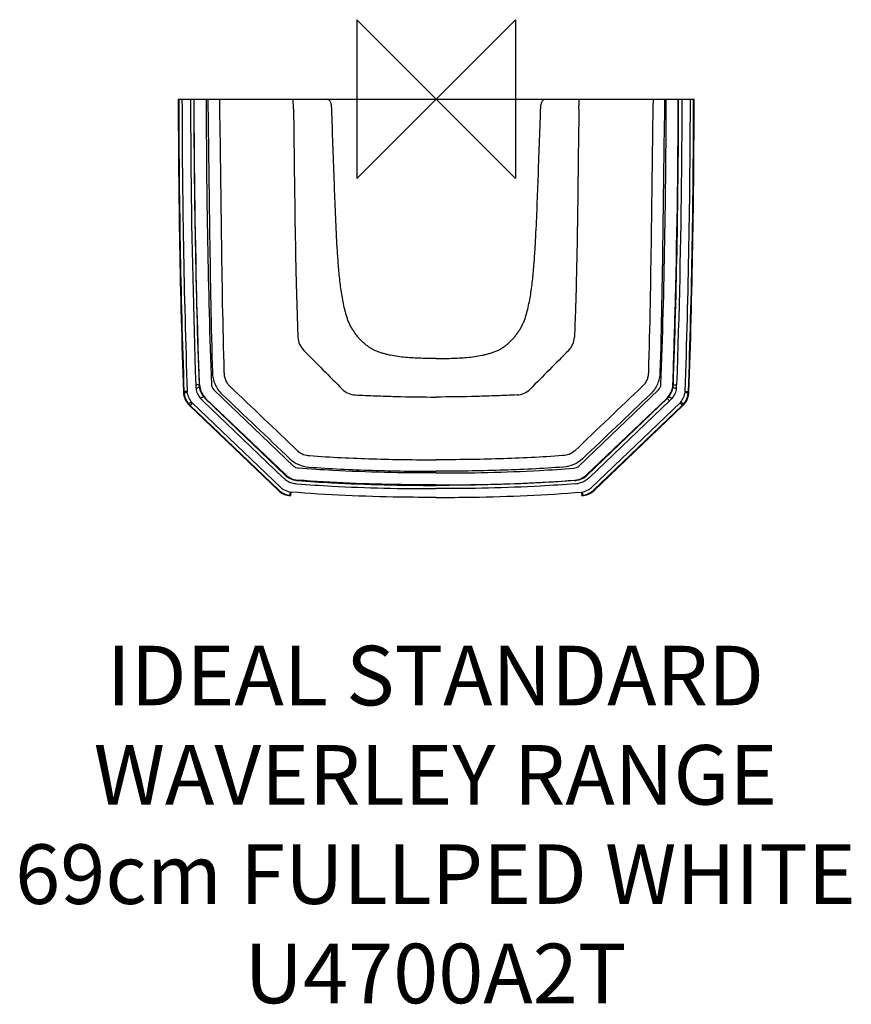
# Model space of a CAD drawing. Units: millimetres. Extents: x 748 to 1167, y -470 to 26.
import ezdxf

# ---------------------------------------------------------------- set-up
doc = ezdxf.new("R2010")
doc.units = ezdxf.units.MM
doc.layers.add('Origin', color=6, linetype='Continuous')
doc.layers.add('Text', color=7, linetype='Continuous')
doc.styles.add('Fastrack', font='simplex.shx')

# ---------------------------------------------------------------- blocks, each defined once
blk = doc.blocks.new('ORIGIN')
at = {"layer": 'Origin'}
blk.add_lwpolyline([(-20, 20), (-20, -20), (20, 20), (20, -20)], close=True, dxfattribs=at)

msp = doc.modelspace()

# ---------------------------------------------------------------- linework, layer by layer
at = {"color": 2, "linetype": 'Continuous'}
for p, q in [((828.08, -13.85), (1088.02, -13.85)), ((838.55, -157.74), (836.9, -157.8)), ((838.55, -157.74), (838.78, -157.64)), ((1077.55, -157.74), (1077.32, -157.64)), ((1077.55, -157.74), (1079.21, -157.8)), ((830.95, -161.15), (830.69, -161.27)), ((832.61, -161.09), (830.95, -161.15)), ((886.22, -198.59), (846.01, -160.18)), ((1029.88, -198.59), (1070.09, -160.18)), ((1083.5, -161.09), (1085.16, -161.15)), ((1085.16, -161.15), (1085.41, -161.27)), ((834.03, -168.04), (833.77, -168.16)), ((833.77, -168.16), (878.51, -210.89)), ((835.16, -166.86), (834.03, -168.04)), ((878.63, -210.64), (834.03, -168.04)), ((879.76, -209.46), (835.16, -166.86)), ((840.51, -165.8), (880.85, -204.34)), ((841.64, -164.62), (841.87, -164.52)), ((841.64, -164.62), (881.98, -203.16)), ((882.08, -202.93), (841.87, -164.52)), ((1034.02, -202.93), (1074.23, -164.52)), ((1074.46, -164.62), (1034.12, -203.16)), ((1075.59, -165.8), (1035.25, -204.34)), ((1036.34, -209.46), (1080.94, -166.86)), ((1037.48, -210.64), (1082.07, -168.04)), ((1082.33, -168.16), (1037.59, -210.89)), ((1074.46, -164.62), (1074.23, -164.52)), ((1074.46, -164.62), (1075.59, -165.8)), ((1080.94, -166.86), (1082.07, -168.04)), ((1082.07, -168.04), (1082.33, -168.16)), ((881.98, -203.16), (882.08, -202.93)), ((1034.12, -203.16), (1034.02, -202.93)), ((888.11, -205.89), (888.21, -205.67)), ((1027.99, -205.89), (1027.89, -205.67)), ((878.63, -210.64), (878.51, -210.89)), ((884.85, -211.72), (884.72, -213.37)), ((1031.25, -211.72), (1031.39, -213.37)), ((1037.48, -210.64), (1037.59, -210.89))]:
    msp.add_line(p, q, dxfattribs=at)
at = {"color": 2}
for p, q in [((884.6, -213.63), (884.72, -213.37)), ((1031.5, -213.63), (1031.39, -213.37))]:
    msp.add_line(p, q, dxfattribs=at)
at = {"color": 2, "linetype": 'Continuous'}
for centre, radius, start, end in [((5155.53, -10.96), 4327.45, 180.03833, 181.99048), ((5155.37, -10.97), 4327.03, 180.03824, 181.98904), ((5225.61, -8.77), 4395.65, 180.06628, 181.98591), ((5011.84, -9.17), 4175.92, 180.06432, 182.03891), ((5012.16, -9.18), 4170.02, 180.0642, 182.03734), ((-3096.06, -9.18), 4170.02, 357.96266, 359.9358), ((-3095.73, -9.17), 4175.92, 357.96109, 359.93568), ((-3309.51, -8.77), 4395.65, 358.01409, 359.93372), ((-3239.27, -10.97), 4327.03, 358.01096, 359.96176), ((-3239.43, -10.96), 4327.45, 358.00952, 359.96167), ((898.37, -133.3), 9.99, 182.3399, 224.8917), ((1017.73, -133.3), 9.99, 315.1083, 357.6601), ((852.41, -157.26), 15.52, 181.9614, 188.3891), ((848.09, -157.41), 9.54, 181.9631, 188.5056), ((848.78, -157.29), 10, 181.9862, 226.3006), ((848.77, -157.29), 4, 181.9761, 226.3107), ((1067.33, -157.29), 4, 313.6893, 358.0239), ((1067.32, -157.29), 10, 313.6994, 358.0138), ((1068.02, -157.41), 9.54, 351.4944, 358.0369), ((1063.7, -157.26), 15.52, 351.6109, 358.0386), ((840.68, -160.93), 10, 181.9537, 226.3098), ((840.9, -160.81), 9.96, 181.9511, 186.8479), ((840.96, -160.8), 10.02, 186.8484, 218.5642), ((836.57, -160.96), 3.97, 181.9676, 186.8849), ((848.73, -157.31), 10.18, 188.5171, 219.6889), ((917.81, -152.81), 10, 224.893, 267.2022), ((998.29, -152.81), 10, 272.7978, 315.107), ((1067.38, -157.31), 10.18, 320.3111, 351.4829), ((1075.42, -160.93), 10, 313.6902, 358.0463), ((1075.15, -160.8), 10.02, 321.4358, 353.1516), ((1079.53, -160.96), 3.97, 353.1151, 358.0324), ((1075.2, -160.81), 9.96, 353.1521, 358.0489), ((840.93, -160.83), 9.98, 218.5719, 226.3036), ((837.9, -163.99), 3.97, 218.5286, 226.3045), ((851.25, -154.57), 15.54, 219.812, 226.3093), ((848.22, -157.73), 9.53, 219.7034, 226.3229), ((1067.88, -157.73), 9.53, 313.6771, 320.2966), ((1064.86, -154.57), 15.54, 313.6907, 320.188), ((1078.2, -163.99), 3.97, 313.6955, 321.4714), ((1075.18, -160.83), 9.98, 313.6964, 321.4281), ((888.57, -196.26), 9.55, 226.3028, 232.1349), ((888.99, -195.7), 10, 226.3203, 265.5414), ((888.99, -195.7), 4, 226.3116, 265.5501), ((1027.12, -195.7), 4, 274.4499, 313.6884), ((1027.11, -195.7), 10, 274.4586, 313.6797), ((1027.53, -196.26), 9.55, 307.8651, 313.6972), ((891.59, -193.1), 15.54, 226.3116, 232.0438), ((888.96, -195.75), 10.18, 232.1469, 259.7312), ((889.17, -192.23), 15.36, 259.7939, 265.5427), ((888.85, -196.36), 9.56, 259.7411, 265.5515), ((1027.25, -196.36), 9.56, 274.4485, 280.2589), ((1026.93, -192.23), 15.36, 274.4573, 280.2061), ((1027.14, -195.75), 10.18, 280.2688, 307.8531), ((1024.52, -193.1), 15.54, 307.9562, 313.6884), ((885.42, -203.66), 10, 226.3117, 265.302), ((885.51, -203.43), 9.97, 226.3147, 233.4176), ((885.54, -203.39), 10.02, 233.4209, 261.3753), ((882.5, -206.59), 3.97, 226.315, 233.4561), ((887.04, -199.84), 12.1, 235.1974, 258.2546), ((885.18, -207.72), 4.02, 261.3812, 265.3095), ((1030.92, -207.72), 4.02, 274.6905, 278.6188), ((1030.68, -203.66), 10, 274.698, 313.6883), ((1029.06, -199.84), 12.1, 281.7454, 304.8026), ((1030.56, -203.39), 10.02, 278.6247, 306.5791), ((1033.61, -206.59), 3.97, 306.5439, 313.685), ((1030.59, -203.43), 9.97, 306.5824, 313.6853)]:
    msp.add_arc(centre, radius, start, end, dxfattribs=at)
for points, knots in [([(834.29, -13.85), (834.29, -25.87), (834.53, -73.86), (835.67, -121.84), (836.9, -157.8)], [0, 0, 0, 0, 0.250353, 1, 1, 1, 1]), ([(838.78, -157.64), (838.37, -145.68), (836.88, -97.77), (836.15, -49.83), (836.15, -13.85)], [0, 0, 0, 0, 0.24954, 1, 1, 1, 1]), ([(842.94, -13.85), (843.34, -36.79), (843.82, -82.67), (844.59, -128.55), (845.28, -151.48)], [0, 0, 0, 0, 0.500002, 1, 1, 1, 1]), ([(848.79, -13.85), (849.19, -36.76), (849.67, -82.58), (850.43, -128.4), (851.12, -151.31)], [0, 0, 0, 0, 0.500002, 1, 1, 1, 1]), ([(886.13, -18.82), (886.13, -18.48), (886.12, -17.82), (886.09, -16.88), (886.06, -16.02), (886.04, -15.37), (886.02, -14.93), (886, -14.65), (885.98, -14.41), (885.97, -14.22), (885.95, -14.07), (885.94, -13.95), (885.93, -13.9), (885.92, -13.85), (885.91, -13.85)], [0, 0, 0, 0, 0.203288, 0.396716, 0.571634, 0.721319, 0.785181, 0.841156, 0.888934, 0.928305, 0.959111, 0.981274, 0.994783, 1, 1, 1, 1]), ([(905.41, -18.82), (905.41, -18.5), (905.39, -17.86), (905.27, -16.94), (905.07, -16.08), (904.69, -14.93), (903.99, -13.85), (903.3, -13.85)], [0, 0, 0, 0, 0.171338, 0.337212, 0.492541, 0.633079, 1, 1, 1, 1]), ([(1010.69, -18.82), (1010.69, -18.5), (1010.72, -17.86), (1010.83, -16.94), (1011.03, -16.08), (1011.41, -14.93), (1012.11, -13.85), (1012.8, -13.85)], [0, 0, 0, 0, 0.171338, 0.337212, 0.492541, 0.633079, 1, 1, 1, 1]), ([(1029.97, -18.82), (1029.97, -18.48), (1029.99, -17.82), (1030.01, -16.88), (1030.04, -16.02), (1030.06, -15.37), (1030.09, -14.93), (1030.1, -14.65), (1030.12, -14.41), (1030.13, -14.22), (1030.15, -14.07), (1030.16, -13.95), (1030.18, -13.9), (1030.19, -13.85), (1030.19, -13.85)], [0, 0, 0, 0, 0.203288, 0.396716, 0.571634, 0.721319, 0.785181, 0.841156, 0.888934, 0.928305, 0.959111, 0.981274, 0.994783, 1, 1, 1, 1]), ([(1067.32, -13.85), (1066.92, -36.76), (1066.43, -82.58), (1065.67, -128.4), (1064.98, -151.31)], [0, 0, 0, 0, 0.500002, 1, 1, 1, 1]), ([(1073.16, -13.85), (1072.76, -36.79), (1072.28, -82.67), (1071.52, -128.55), (1070.82, -151.48)], [0, 0, 0, 0, 0.500002, 1, 1, 1, 1]), ([(1077.32, -157.64), (1077.73, -145.68), (1079.22, -97.77), (1079.96, -49.83), (1079.96, -13.85)], [0, 0, 0, 0, 0.24954, 1, 1, 1, 1]), ([(1081.81, -13.85), (1081.81, -25.87), (1081.57, -73.86), (1080.43, -121.84), (1079.2, -157.8)], [0, 0, 0, 0, 0.250353, 1, 1, 1, 1]), ([(886.13, -18.82), (886.44, -37.97), (886.7, -66.7), (887.31, -100.21), (887.85, -119.36), (888.19, -128.93), (888.39, -133.71)], [0, 0, 0, 0, 0.500001, 0.75, 0.875, 1, 1, 1, 1]), ([(1029.97, -18.82), (1029.66, -37.97), (1029.4, -66.7), (1028.79, -100.21), (1028.26, -119.36), (1027.91, -128.93), (1027.72, -133.71)], [0, 0, 0, 0, 0.500001, 0.75, 0.875, 1, 1, 1, 1]), ([(958.05, -144.47), (955.47, -144.47), (951.6, -144.43), (946.44, -144.21), (942.58, -143.93), (938.73, -143.49), (935.55, -142.95), (933.04, -142.38), (931.48, -141.96), (930.25, -141.58), (929.03, -141.17), (927.52, -140.61), (925.77, -139.77), (924.13, -138.74), (922.59, -137.57), (921.12, -136.31), (919.74, -134.94), (918.47, -133.49), (917.29, -131.96), (916.21, -130.36), (915.23, -128.7), (914.32, -126.99), (913.58, -125.21), (912.97, -123.37), (912.43, -121.51), (911.77, -119.02), (911.09, -115.86), (910.42, -112.05), (909.88, -108.22), (909.43, -104.37), (908.92, -99.24), (908.41, -92.8), (907.79, -82.5), (907.23, -69.6), (906.85, -59.29), (906.67, -54.13)], [0, 0, 0, 0, 0.062537, 0.093805, 0.12507, 0.156327, 0.187565, 0.203176, 0.218775, 0.22657, 0.234363, 0.249966, 0.265591, 0.281217, 0.296847, 0.312479, 0.328106, 0.343723, 0.359327, 0.374915, 0.390489, 0.406048, 0.42163, 0.437258, 0.452886, 0.468514, 0.49977, 0.531031, 0.562294, 0.593558, 0.624822, 0.68735, 0.74988, 0.874939, 1, 1, 1, 1]), ([(958.05, -144.47), (960.63, -144.47), (964.5, -144.43), (969.66, -144.21), (973.52, -143.93), (977.37, -143.49), (980.55, -142.95), (983.07, -142.38), (984.62, -141.96), (985.85, -141.58), (987.07, -141.17), (988.58, -140.61), (990.33, -139.77), (991.97, -138.74), (993.51, -137.57), (994.98, -136.31), (996.36, -134.94), (997.63, -133.49), (998.81, -131.96), (999.89, -130.36), (1000.88, -128.7), (1001.78, -126.99), (1002.53, -125.21), (1003.13, -123.37), (1003.67, -121.51), (1004.33, -119.02), (1005.02, -115.86), (1005.68, -112.05), (1006.22, -108.22), (1006.68, -104.37), (1007.19, -99.24), (1007.69, -92.8), (1008.31, -82.5), (1008.87, -69.6), (1009.25, -59.29), (1009.44, -54.13)], [0, 0, 0, 0, 0.062537, 0.093805, 0.12507, 0.156327, 0.187565, 0.203176, 0.218775, 0.22657, 0.234363, 0.249966, 0.265591, 0.281217, 0.296847, 0.312479, 0.328106, 0.343723, 0.359327, 0.374915, 0.390489, 0.406048, 0.42163, 0.437258, 0.452886, 0.468514, 0.49977, 0.531031, 0.562294, 0.593558, 0.624822, 0.68735, 0.74988, 0.874939, 1, 1, 1, 1]), ([(891.29, -140.36), (894.53, -143.61), (901.01, -150.11), (907.49, -156.62), (910.73, -159.87)], [0, 0, 0, 0, 0.5, 1, 1, 1, 1]), ([(1024.81, -140.36), (1021.57, -143.61), (1015.09, -150.11), (1008.62, -156.62), (1005.37, -159.87)], [0, 0, 0, 0, 0.5, 1, 1, 1, 1]), ([(845.28, -151.48), (845.31, -152.5), (845.56, -154.53), (846.51, -157.45), (848, -160.14), (849.34, -161.69), (850.07, -162.39)], [0, 0, 0, 0, 0.250031, 0.500036, 0.750021, 1, 1, 1, 1]), ([(851.12, -151.31), (851.12, -151.95), (851.23, -153.24), (851.76, -155.11), (852.66, -156.84), (853.5, -157.85), (853.97, -158.3)], [0, 0, 0, 0, 0.249116, 0.49886, 0.749211, 1, 1, 1, 1]), ([(1064.98, -151.31), (1064.99, -151.95), (1064.87, -153.24), (1064.34, -155.11), (1063.44, -156.84), (1062.6, -157.85), (1062.13, -158.3)], [0, 0, 0, 0, 0.249116, 0.49886, 0.749211, 1, 1, 1, 1]), ([(1070.82, -151.48), (1070.79, -152.5), (1070.54, -154.53), (1069.6, -157.45), (1068.1, -160.14), (1066.77, -161.69), (1066.03, -162.39)], [0, 0, 0, 0, 0.250031, 0.500036, 0.750021, 1, 1, 1, 1]), ([(832.63, -161.43), (832.4, -161.48), (832, -161.58), (831.49, -161.72), (831.18, -161.84), (831.04, -161.93), (831.01, -161.98), (831.01, -162)], [0, 0, 0, 0, 0.407025, 0.713161, 0.90895, 0.965714, 1, 1, 1, 1]), ([(834.8, -166.46), (834.26, -165.72), (833.33, -164.11), (832.8, -162.34), (832.63, -161.43)], [0, 0, 0, 0, 0.499385, 1, 1, 1, 1]), ([(838.65, -158.82), (838.65, -158.85), (838.62, -158.91), (838.48, -159.02), (838.18, -159.17), (837.68, -159.35), (837.28, -159.47), (837.05, -159.53)], [0, 0, 0, 0, 0.042834, 0.105684, 0.305356, 0.606096, 1, 1, 1, 1]), ([(837.05, -159.53), (837.15, -160.45), (837.64, -162.27), (838.68, -163.84), (839.31, -164.52)], [0, 0, 0, 0, 0.49996, 1, 1, 1, 1]), ([(917.32, -162.8), (920.72, -162.97), (927.5, -163.26), (941.07, -163.71), (951.26, -163.85), (958.05, -163.85)], [0, 0, 0, 0, 0.250002, 0.500005, 1, 1, 1, 1]), ([(998.78, -162.8), (995.39, -162.97), (988.6, -163.26), (975.03, -163.71), (964.84, -163.85), (958.05, -163.85)], [0, 0, 0, 0, 0.250002, 0.500005, 1, 1, 1, 1]), ([(1079.05, -159.53), (1078.95, -160.45), (1078.47, -162.27), (1077.42, -163.84), (1076.79, -164.52)], [0, 0, 0, 0, 0.49996, 1, 1, 1, 1]), ([(1077.45, -158.82), (1077.45, -158.85), (1077.48, -158.91), (1077.62, -159.02), (1077.93, -159.17), (1078.43, -159.35), (1078.82, -159.47), (1079.05, -159.53)], [0, 0, 0, 0, 0.042834, 0.105684, 0.305356, 0.606096, 1, 1, 1, 1]), ([(1081.3, -166.46), (1081.85, -165.72), (1082.77, -164.11), (1083.31, -162.34), (1083.47, -161.43)], [0, 0, 0, 0, 0.499385, 1, 1, 1, 1]), ([(1083.47, -161.43), (1083.7, -161.48), (1084.11, -161.58), (1084.61, -161.72), (1084.92, -161.84), (1085.06, -161.93), (1085.09, -161.98), (1085.09, -162)], [0, 0, 0, 0, 0.407025, 0.713161, 0.90895, 0.965714, 1, 1, 1, 1]), ([(834.8, -166.46), (834.59, -166.58), (834.22, -166.78), (833.78, -166.98), (833.49, -167.07), (833.31, -167.11), (833.17, -167.1), (833.12, -167.05)], [0, 0, 0, 0, 0.392936, 0.691999, 0.80396, 0.89099, 1, 1, 1, 1]), ([(840.89, -163.82), (840.87, -163.8), (840.8, -163.79), (840.62, -163.81), (840.31, -163.93), (839.85, -164.18), (839.5, -164.39), (839.31, -164.52)], [0, 0, 0, 0, 0.04367, 0.106973, 0.306746, 0.606946, 1, 1, 1, 1]), ([(1075.21, -163.82), (1075.23, -163.8), (1075.3, -163.79), (1075.48, -163.81), (1075.79, -163.93), (1076.25, -164.18), (1076.6, -164.39), (1076.8, -164.52)], [0, 0, 0, 0, 0.04367, 0.106973, 0.306746, 0.606946, 1, 1, 1, 1]), ([(1081.3, -166.46), (1081.51, -166.58), (1081.88, -166.78), (1082.32, -166.98), (1082.61, -167.07), (1082.79, -167.11), (1082.93, -167.1), (1082.98, -167.05)], [0, 0, 0, 0, 0.392936, 0.691999, 0.80396, 0.89099, 1, 1, 1, 1]), ([(888.23, -190.93), (889.03, -191.69), (890.96, -192.91), (893.18, -193.34), (894.28, -193.38)], [0, 0, 0, 0, 0.500827, 1, 1, 1, 1]), ([(1027.87, -190.93), (1027.07, -191.69), (1025.14, -192.91), (1022.93, -193.34), (1021.82, -193.38)], [0, 0, 0, 0, 0.500827, 1, 1, 1, 1]), ([(884.38, -194.99), (885.65, -196.19), (888.64, -198.16), (892.11, -198.99), (893.86, -199.12)], [0, 0, 0, 0, 0.4999, 1, 1, 1, 1]), ([(894.28, -193.38), (904.89, -194.15), (926.14, -195.18), (947.42, -195.45), (958.05, -195.45)], [0, 0, 0, 0, 0.499993, 1, 1, 1, 1]), ([(1021.82, -193.38), (1011.21, -194.15), (989.96, -195.18), (968.69, -195.45), (958.05, -195.45)], [0, 0, 0, 0, 0.499993, 1, 1, 1, 1]), ([(1031.72, -194.99), (1030.46, -196.19), (1027.47, -198.16), (1023.99, -198.99), (1022.24, -199.12)], [0, 0, 0, 0, 0.4999, 1, 1, 1, 1]), ([(958.05, -202.11), (940.69, -202.11), (917.54, -201.64), (894.44, -200.14), (888.68, -199.69)], [0, 0, 0, 0, 0.749979, 1, 1, 1, 1]), ([(893.86, -199.12), (904.54, -199.91), (925.93, -200.96), (947.34, -201.23), (958.05, -201.23)], [0, 0, 0, 0, 0.499992, 1, 1, 1, 1]), ([(1022.24, -199.12), (1011.57, -199.91), (990.17, -200.96), (968.76, -201.23), (958.05, -201.23)], [0, 0, 0, 0, 0.499992, 1, 1, 1, 1]), ([(958.05, -202.11), (975.41, -202.11), (998.56, -201.64), (1021.66, -200.14), (1027.43, -199.69)], [0, 0, 0, 0, 0.749979, 1, 1, 1, 1]), ([(882.03, -205.36), (882.65, -205.89), (884.05, -206.78), (885.64, -207.24), (886.45, -207.35)], [0, 0, 0, 0, 0.500037, 1, 1, 1, 1]), ([(887.98, -207.55), (893.8, -208), (917.12, -209.52), (940.51, -210), (958.05, -210)], [0, 0, 0, 0, 0.249577, 1, 1, 1, 1]), ([(888.11, -205.89), (893.91, -206.35), (917.2, -207.86), (940.54, -208.34), (958.05, -208.34)], [0, 0, 0, 0, 0.249471, 1, 1, 1, 1]), ([(958.05, -208.11), (952.21, -208.11), (928.92, -207.95), (905.62, -207.02), (888.21, -205.67)], [0, 0, 0, 0, 0.250528, 1, 1, 1, 1]), ([(958.05, -208.11), (963.89, -208.11), (987.18, -207.95), (1010.48, -207.02), (1027.89, -205.67)], [0, 0, 0, 0, 0.250528, 1, 1, 1, 1]), ([(1027.99, -205.89), (1022.19, -206.35), (998.91, -207.86), (975.56, -208.34), (958.05, -208.34)], [0, 0, 0, 0, 0.249471, 1, 1, 1, 1]), ([(1028.12, -207.55), (1022.31, -208), (998.98, -209.52), (975.59, -210), (958.05, -210)], [0, 0, 0, 0, 0.249577, 1, 1, 1, 1]), ([(1034.08, -205.36), (1033.45, -205.89), (1032.05, -206.78), (1030.46, -207.24), (1029.65, -207.35)], [0, 0, 0, 0, 0.500037, 1, 1, 1, 1]), ([(884.58, -211.69), (884.53, -211.92), (884.43, -212.32), (884.3, -212.77), (884.2, -213.05), (884.14, -213.18), (884.1, -213.26), (884.06, -213.3), (884.04, -213.29)], [0, 0, 0, 0, 0.411276, 0.719696, 0.831902, 0.915211, 0.969999, 1, 1, 1, 1]), ([(958.05, -214.4), (951.94, -214.4), (927.53, -214.23), (903.1, -213.21), (884.85, -211.72)], [0, 0, 0, 0, 0.250144, 1, 1, 1, 1]), ([(958.05, -214.4), (964.16, -214.4), (988.58, -214.23), (1013, -213.21), (1031.25, -211.72)], [0, 0, 0, 0, 0.250144, 1, 1, 1, 1]), ([(1031.52, -211.69), (1031.58, -211.92), (1031.67, -212.32), (1031.8, -212.77), (1031.9, -213.05), (1031.96, -213.18), (1032, -213.26), (1032.05, -213.3), (1032.06, -213.29)], [0, 0, 0, 0, 0.411276, 0.719696, 0.831902, 0.915211, 0.969999, 1, 1, 1, 1])]:
    msp.add_open_spline(points, degree=3, knots=knots, dxfattribs=at)
for points in [[(906.67, -54.13), (906.24, -42.36), (905.82, -30.59), (905.41, -18.82)], [(1009.44, -54.13), (1009.86, -42.36), (1010.28, -30.59), (1010.69, -18.82)], [(853.97, -158.3), (865.39, -169.18), (876.81, -180.05), (888.23, -190.93)], [(1062.13, -158.3), (1050.71, -169.18), (1039.29, -180.05), (1027.87, -190.93)], [(850.07, -162.39), (861.5, -173.26), (872.94, -184.13), (884.38, -194.99)], [(1066.03, -162.39), (1054.6, -173.26), (1043.16, -184.13), (1031.72, -194.99)]]:
    msp.add_open_spline(points, degree=3, dxfattribs=at)

# ---------------------------------------------------------------- block references
at = {"layer": 'Origin', "color": 2, "xscale": -2, "yscale": 2, "zscale": 2}
msp.add_blockref('ORIGIN', (958.05, -13.85), dxfattribs=at)

# ---------------------------------------------------------------- texts
at = {"layer": 'Text', "insert": (957.68, -289.11), "char_height": 30, "width": 2237.2895, "attachment_point": 2, "style": 'Fastrack'}
msp.add_mtext('IDEAL STANDARD\\PWAVERLEY RANGE\\P69cm FULLPED WHITE\\PU4700A2T', dxfattribs=at)

doc.saveas('drawing.dxf')
